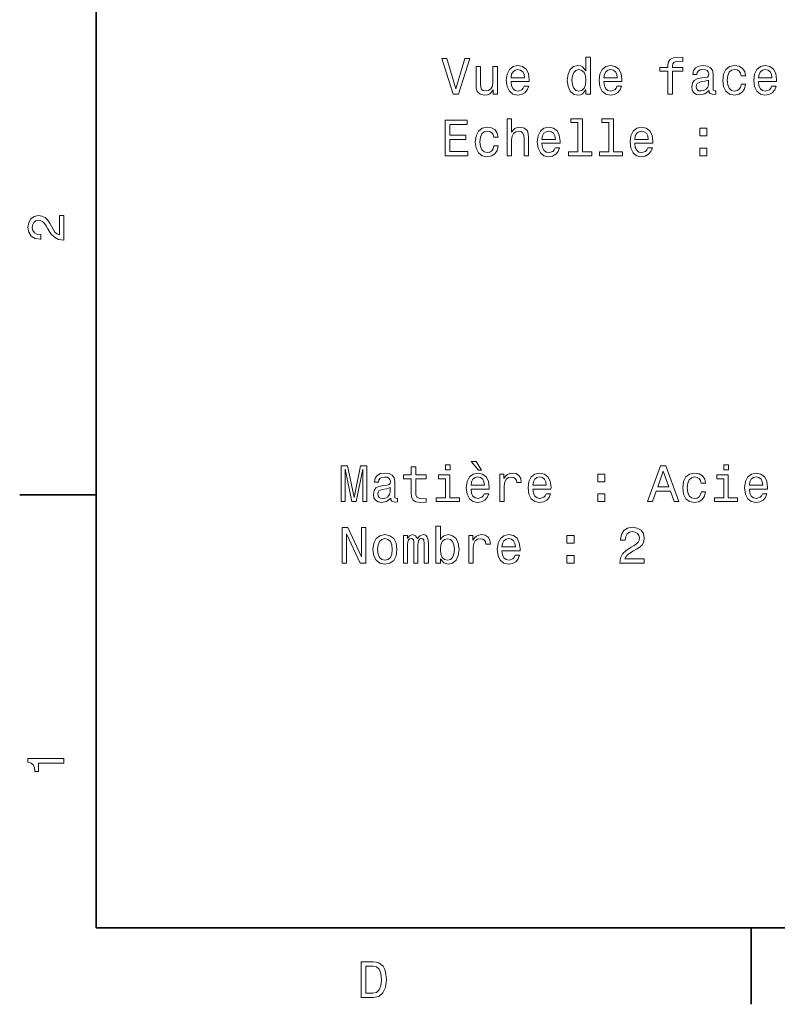
# Model space of a CAD drawing. Extents: x 0 to 297, y 0 to 210.
# Drawn here: x 2 to 77, y 2 to 99 of the extents above; entities that cross this region are included whole.
import ezdxf

# ---------------------------------------------------------------- set-up
doc = ezdxf.new("R2010")
doc.units = 0

msp = doc.modelspace()

# ---------------------------------------------------------------- linework, layer by layer
at = {"color": 7, "lineweight": 35}
for p, q in [((10, 200), (10, 10)), ((10, 10), (287, 10))]:
    msp.add_line(p, q, dxfattribs=at)
at = {"color": 7, "lineweight": 35, "ltscale": 0.1875}
for p, q in [((10, 52.5), (2.5, 52.5)), ((74.300003, 10), (74.300003, 2.5))]:
    msp.add_line(p, q, dxfattribs=at)
at = {"color": 7, "lineweight": 13}
for points in [[(46.201092, 95.352364), (45.32357, 92.371819), (44.42083, 95.352364), (43.941723, 95.352364), (45.071407, 91.847321), (45.575729, 91.847321), (46.680199, 95.352364)], [(58.087978, 92.265907), (58.087978, 91.847321), (58.531784, 91.847321), (58.531784, 95.468361), (58.093021, 95.468361), (58.093021, 94.141991), (57.755127, 94.525276), (57.548355, 94.616051), (57.311321, 94.651352), (56.882645, 94.550491), (56.549793, 94.268066), (56.332935, 93.814178), (56.257286, 93.203949), (56.332935, 92.593719), (56.549793, 92.134781), (56.882645, 91.847321), (57.311321, 91.751503), (57.548355, 91.786804), (57.76017, 91.877579)], [(66.147057, 94.086517), (66.147057, 91.847321), (66.590866, 91.847321), (66.590866, 94.086517), (67.599503, 94.086517), (67.599503, 94.464752), (66.590866, 94.464752), (66.590866, 94.63118), (66.62616, 94.832909), (66.742157, 94.969078), (66.938843, 95.049767), (67.221268, 95.080032), (67.599503, 95.05986), (67.599503, 95.443146), (67.120399, 95.468361), (66.686684, 95.422966), (66.384087, 95.286804), (66.20253, 95.049767), (66.147057, 94.711876), (66.147057, 94.464752), (65.335098, 94.464752), (65.335098, 94.086517)], [(49.403542, 94.555534), (48.959736, 94.555534), (48.959736, 92.992134), (48.909302, 92.629021), (48.76305, 92.366776), (48.536106, 92.205391), (48.238556, 92.154961), (48.001522, 92.195305), (47.850227, 92.316338), (47.764492, 92.523109), (47.744316, 92.81562), (47.744316, 94.555534), (47.300514, 94.555534), (47.300514, 92.775276), (47.315643, 92.417206), (47.411465, 92.119652), (47.703972, 91.847321), (48.172993, 91.751503), (48.425156, 91.786804), (48.642014, 91.877579), (48.828613, 92.03392), (48.979908, 92.260864), (48.979908, 91.847321), (49.403542, 91.847321)], [(50.739994, 93.072823), (52.515213, 93.072823), (52.520256, 93.279594), (52.439564, 93.859566), (52.217659, 94.293289), (51.864635, 94.555534), (51.395615, 94.651352), (50.93668, 94.550491), (50.583656, 94.268066), (50.356709, 93.809135), (50.27602, 93.203949), (50.351665, 92.583633), (50.578613, 92.129738), (50.926594, 91.847321), (51.380486, 91.751503), (51.773857, 91.817062), (52.096622, 91.988533), (52.333656, 92.260864), (52.469822, 92.623978), (52.031059, 92.623978), (51.940285, 92.422249), (51.809158, 92.27095), (51.435959, 92.149918), (51.148499, 92.205391), (50.931637, 92.381905), (50.790428, 92.669365), (50.739994, 93.057693)], [(50.739994, 93.446022), (50.795471, 93.794006), (50.931637, 94.051208), (51.138412, 94.20755), (51.410744, 94.263023), (51.678036, 94.20755), (51.884808, 94.051208), (52.010887, 93.794006), (52.056278, 93.446022)], [(57.386971, 94.252937), (57.679478, 94.182335), (57.901379, 93.985649), (58.032501, 93.657837), (58.082935, 93.203949), (58.032501, 92.745018), (57.901379, 92.417206), (57.679478, 92.215477), (57.386971, 92.149918), (57.109592, 92.215477), (56.897778, 92.417206), (56.756565, 92.750061), (56.711178, 93.203949), (56.756565, 93.652794), (56.897778, 93.980606), (57.109592, 94.182335)], [(59.848064, 93.072823), (61.623283, 93.072823), (61.628326, 93.279594), (61.54763, 93.859566), (61.325729, 94.293289), (60.972702, 94.555534), (60.503685, 94.651352), (60.04475, 94.550491), (59.691727, 94.268066), (59.464779, 93.809135), (59.384087, 93.203949), (59.459736, 92.583633), (59.686684, 92.129738), (60.034664, 91.847321), (60.488556, 91.751503), (60.881927, 91.817062), (61.204693, 91.988533), (61.441727, 92.260864), (61.577892, 92.623978), (61.13913, 92.623978), (61.048355, 92.422249), (60.917229, 92.27095), (60.544029, 92.149918), (60.256569, 92.205391), (60.039707, 92.381905), (59.898499, 92.669365), (59.848064, 93.057693)], [(59.848064, 93.446022), (59.903542, 93.794006), (60.039707, 94.051208), (60.246479, 94.20755), (60.518814, 94.263023), (60.786106, 94.20755), (60.992878, 94.051208), (61.118958, 93.794006), (61.164345, 93.446022)], [(70.176598, 92.200348), (70.176598, 92.185219), (70.201813, 92.013748), (70.277458, 91.892708), (70.595184, 91.79689), (70.8423, 91.837234), (70.8423, 92.180176), (70.736389, 92.165047), (70.595184, 92.230606), (70.569969, 92.432335), (70.569969, 93.834351), (70.509445, 94.192421), (70.332932, 94.44458), (70.025299, 94.595879), (69.591583, 94.651352), (69.167953, 94.590836), (68.85527, 94.419365), (68.658585, 94.152077), (68.593018, 93.799049), (68.593018, 93.768791), (68.99144, 93.768791), (69.026741, 93.980606), (69.137695, 94.131905), (69.319244, 94.222679), (69.576447, 94.25798), (69.82357, 94.232765), (70.000084, 94.15712), (70.105988, 94.025993), (70.141296, 93.844437), (70.121124, 93.632622), (70.040428, 93.526718), (69.838699, 93.47628), (69.460457, 93.435936), (69.026741, 93.345161), (68.719101, 93.183777), (68.537544, 92.931618), (68.482071, 92.558418), (68.532501, 92.225563), (68.688843, 91.978447), (68.941002, 91.822105), (69.288986, 91.766632), (69.758011, 91.872536)], [(73.328613, 93.657837), (73.767372, 93.657837), (73.67659, 94.061295), (73.459732, 94.379021), (73.121841, 94.575706), (72.683075, 94.651352), (72.198929, 94.550491), (71.830772, 94.268066), (71.598785, 93.809135), (71.518097, 93.193863), (71.593742, 92.583633), (71.820686, 92.129738), (72.178757, 91.847321), (72.667953, 91.751503), (73.101669, 91.827148), (73.43956, 92.038963), (73.671555, 92.371819), (73.772415, 92.81562), (73.348785, 92.81562), (73.273132, 92.533203), (73.131927, 92.321381), (72.930199, 92.190262), (72.683075, 92.149918), (72.375443, 92.215477), (72.153542, 92.417206), (72.017372, 92.745018), (71.971985, 93.208992), (72.017372, 93.66288), (72.158585, 93.990692), (72.385529, 94.192421), (72.683075, 94.263023), (72.945328, 94.217636), (73.142014, 94.101646), (73.273132, 93.910004)], [(75.028183, 93.072823), (76.803391, 93.072823), (76.808441, 93.279594), (76.727745, 93.859566), (76.505844, 94.293289), (76.152817, 94.555534), (75.6838, 94.651352), (75.224869, 94.550491), (74.871841, 94.268066), (74.644897, 93.809135), (74.564201, 93.203949), (74.639847, 92.583633), (74.866791, 92.129738), (75.214783, 91.847321), (75.668671, 91.751503), (76.062042, 91.817062), (76.384811, 91.988533), (76.621841, 92.260864), (76.758011, 92.623978), (76.319244, 92.623978), (76.22847, 92.422249), (76.097343, 92.27095), (75.724144, 92.149918), (75.436676, 92.205391), (75.219818, 92.381905), (75.078613, 92.669365), (75.028183, 93.057693)], [(75.028183, 93.446022), (75.083656, 93.794006), (75.219818, 94.051208), (75.42659, 94.20755), (75.698929, 94.263023), (75.966217, 94.20755), (76.172989, 94.051208), (76.299072, 93.794006), (76.34446, 93.446022)], [(70.12616, 92.795448), (70.065643, 92.533203), (69.904259, 92.331467), (69.662186, 92.200348), (69.364639, 92.154961), (69.172989, 92.180176), (69.036827, 92.260864), (68.951096, 92.402077), (68.925873, 92.598763), (68.946045, 92.775276), (69.026741, 92.901352), (69.349503, 93.042564), (69.758011, 93.103081), (70.12616, 93.224121)], [(44.264492, 85.800491), (46.483513, 85.800491), (46.483513, 86.224121), (44.72847, 86.224121), (44.72847, 87.409279), (46.29187, 87.409279), (46.29187, 87.827866), (44.72847, 87.827866), (44.72847, 88.876862), (46.443165, 88.876862), (46.443165, 89.300491), (44.264492, 89.300491)], [(50.351665, 85.800491), (50.795471, 85.800491), (50.795471, 87.363892), (50.840858, 87.721962), (50.987114, 87.984207), (51.214058, 88.145592), (51.516651, 88.206108), (51.758728, 88.155678), (51.910027, 88.019508), (51.985672, 87.792564), (52.010887, 87.489975), (52.010887, 85.800491), (52.454693, 85.800491), (52.454693, 87.58075), (52.434521, 87.93882), (52.343742, 88.236374), (52.046192, 88.508705), (51.582214, 88.604523), (51.330055, 88.569221), (51.113194, 88.473404), (50.931637, 88.322105), (50.795471, 88.115334), (50.795471, 89.421532), (50.351665, 89.421532)], [(57.306278, 89.048332), (57.306278, 86.173691), (56.393456, 86.173691), (56.393456, 85.800491), (58.657864, 85.800491), (58.657864, 86.173691), (57.750084, 86.173691), (57.750084, 89.421532), (56.610313, 89.421532), (56.610313, 89.048332)], [(60.3423, 89.048332), (60.3423, 86.173691), (59.429478, 86.173691), (59.429478, 85.800491), (61.693886, 85.800491), (61.693886, 86.173691), (60.786106, 86.173691), (60.786106, 89.421532), (59.646336, 89.421532), (59.646336, 89.048332)], [(49.040428, 87.611008), (49.479187, 87.611008), (49.388412, 88.014465), (49.171551, 88.332191), (48.833656, 88.528877), (48.394894, 88.604523), (47.910744, 88.503662), (47.542587, 88.221237), (47.3106, 87.762306), (47.229908, 87.147034), (47.305557, 86.536804), (47.532501, 86.082909), (47.890572, 85.800491), (48.379765, 85.704674), (48.813484, 85.780319), (49.151379, 85.992134), (49.383366, 86.324989), (49.48423, 86.768791), (49.0606, 86.768791), (48.984951, 86.486374), (48.843742, 86.274551), (48.642014, 86.143433), (48.394894, 86.103088), (48.087257, 86.168648), (47.865356, 86.370377), (47.729187, 86.698189), (47.6838, 87.162163), (47.729187, 87.616051), (47.870399, 87.943863), (48.097343, 88.145592), (48.394894, 88.216194), (48.657143, 88.170807), (48.853828, 88.054817), (48.984951, 87.863174)], [(53.776016, 87.025993), (55.551235, 87.025993), (55.556278, 87.232765), (55.475586, 87.812737), (55.253685, 88.24646), (54.900658, 88.508705), (54.431641, 88.604523), (53.972706, 88.503662), (53.619678, 88.221237), (53.392735, 87.762306), (53.312042, 87.15712), (53.387688, 86.536804), (53.614635, 86.082909), (53.962616, 85.800491), (54.416508, 85.704674), (54.809879, 85.770233), (55.132645, 85.941704), (55.369678, 86.214035), (55.505844, 86.577148), (55.067085, 86.577148), (54.976307, 86.37542), (54.845184, 86.224121), (54.471985, 86.103088), (54.184521, 86.158562), (53.967659, 86.335075), (53.82645, 86.622536), (53.776016, 87.010864)], [(53.776016, 87.399193), (53.831493, 87.747177), (53.967659, 88.004379), (54.174435, 88.160721), (54.44677, 88.216194), (54.714058, 88.160721), (54.92083, 88.004379), (55.046913, 87.747177), (55.0923, 87.399193)], [(62.884087, 87.025993), (64.659302, 87.025993), (64.664345, 87.232765), (64.583656, 87.812737), (64.361755, 88.24646), (64.008728, 88.508705), (63.539707, 88.604523), (63.080772, 88.503662), (62.727749, 88.221237), (62.500801, 87.762306), (62.420113, 87.15712), (62.495758, 86.536804), (62.722702, 86.082909), (63.070686, 85.800491), (63.524578, 85.704674), (63.91795, 85.770233), (64.240715, 85.941704), (64.477753, 86.214035), (64.613914, 86.577148), (64.175156, 86.577148), (64.084381, 86.37542), (63.953255, 86.224121), (63.580055, 86.103088), (63.292587, 86.158562), (63.075729, 86.335075), (62.934521, 86.622536), (62.884087, 87.010864)], [(62.884087, 87.399193), (62.939564, 87.747177), (63.075729, 88.004379), (63.282501, 88.160721), (63.55484, 88.216194), (63.822128, 88.160721), (64.0289, 88.004379), (64.154984, 87.747177), (64.200371, 87.399193)], [(69.263771, 87.757263), (69.959732, 87.757263), (69.959732, 88.508705), (69.263771, 88.508705)], [(69.263771, 85.800491), (69.959732, 85.800491), (69.959732, 86.551933), (69.263771, 86.551933)], [(6.833213, 77.519447), (6.833213, 79.925072), (6.399496, 79.925072), (6.399496, 78.023773), (6.162464, 78.129684), (5.965778, 78.311241), (5.607709, 78.871033), (5.456412, 79.168587), (5.239553, 79.501442), (4.987392, 79.738472), (4.689841, 79.874641), (4.351945, 79.925072), (3.928314, 79.839333), (3.595461, 79.602303), (3.383646, 79.239189), (3.307997, 78.770172), (3.393732, 78.286018), (3.630764, 77.91787), (4.009006, 77.680832), (4.508286, 77.600143), (4.578891, 77.600143), (4.578891, 78.059074), (4.538545, 78.059074), (4.195605, 78.104462), (3.943444, 78.240631), (3.782061, 78.457489), (3.726585, 78.744957), (3.777017, 79.03746), (3.903098, 79.254318), (4.099784, 79.395531), (4.346902, 79.445961), (4.578891, 79.41066), (4.775577, 79.314842), (4.947046, 79.153458), (5.098343, 78.931557), (5.259727, 78.634003), (5.572406, 78.139771), (5.90526, 77.791786), (6.308718, 77.585014), (6.818084, 77.519447)], [(34.062763, 51.847321), (34.451092, 51.847321), (34.451092, 55.024555), (35.106709, 51.847321), (35.540428, 51.847321), (36.191006, 55.024555), (36.191006, 51.847321), (36.584377, 51.847321), (36.584377, 55.347321), (35.969101, 55.347321), (35.32357, 52.260864), (34.683079, 55.347321), (34.062763, 55.347321)], [(40.94677, 54.086514), (40.94677, 52.729885), (40.977028, 52.291126), (41.118237, 51.988529), (41.400658, 51.812019), (41.879765, 51.751499), (42.404259, 51.776714), (42.404259, 52.16), (42.020973, 52.129742), (41.672993, 52.170086), (41.486393, 52.296169), (41.405701, 52.507984), (41.390572, 52.805534), (41.390572, 54.086514), (42.404259, 54.086514), (42.404259, 54.464756), (41.390572, 54.464756), (41.390572, 55.256542), (40.94677, 55.256542), (40.94677, 54.464756), (40.180199, 54.464756), (40.180199, 54.086514)], [(44.759449, 55.468357), (44.290428, 55.468357), (44.290428, 54.964035), (44.759449, 54.964035)], [(47.825729, 54.923691), (47.321407, 55.781036), (46.827171, 55.781036), (47.528179, 54.923691)], [(64.150658, 51.847321), (64.614632, 51.847321), (64.982788, 52.876141), (66.379761, 52.876141), (66.747925, 51.847321), (67.221985, 51.847321), (65.941002, 55.352364), (65.42659, 55.352364)], [(72.083649, 55.468357), (71.614632, 55.468357), (71.614632, 54.964035), (72.083649, 54.964035)], [(38.924435, 52.200348), (38.924435, 52.185215), (38.94965, 52.013748), (39.025299, 51.892708), (39.343021, 51.796886), (39.590141, 51.837234), (39.590141, 52.180172), (39.48423, 52.165043), (39.343021, 52.230606), (39.317806, 52.432335), (39.317806, 53.834351), (39.257286, 54.192421), (39.080772, 54.444584), (38.773136, 54.595879), (38.33942, 54.651356), (37.915787, 54.590836), (37.603107, 54.419365), (37.406422, 54.152077), (37.340858, 53.799049), (37.340858, 53.768791), (37.739273, 53.768791), (37.774578, 53.980606), (37.885529, 54.131905), (38.067085, 54.222679), (38.324287, 54.257984), (38.571407, 54.232769), (38.747921, 54.15712), (38.853828, 54.025993), (38.88913, 53.84444), (38.868958, 53.632622), (38.788265, 53.526714), (38.586536, 53.476284), (38.208294, 53.435936), (37.774578, 53.345158), (37.466942, 53.183777), (37.285385, 52.931614), (37.229908, 52.558414), (37.280342, 52.225563), (37.43668, 51.978443), (37.688843, 51.822105), (38.036827, 51.766628), (38.505844, 51.872536)], [(44.744316, 52.22052), (44.744316, 54.464756), (43.604549, 54.464756), (43.604549, 54.086514), (44.300514, 54.086514), (44.300514, 52.22052), (43.392735, 52.22052), (43.392735, 51.847321), (45.662186, 51.847321), (45.662186, 52.22052)], [(46.812042, 53.072826), (48.587257, 53.072826), (48.5923, 53.279598), (48.511612, 53.85957), (48.289707, 54.293285), (47.936684, 54.555534), (47.467659, 54.651356), (47.008728, 54.550491), (46.655701, 54.26807), (46.428757, 53.809135), (46.348064, 53.203949), (46.423714, 52.583633), (46.650658, 52.129742), (46.998642, 51.847321), (47.45253, 51.751499), (47.845901, 51.817062), (48.168671, 51.988529), (48.405701, 52.260864), (48.54187, 52.623978), (48.103107, 52.623978), (48.012329, 52.422249), (47.881207, 52.27095), (47.508007, 52.149914), (47.220543, 52.205391), (47.003685, 52.381905), (46.862473, 52.669365), (46.812042, 53.057693)], [(46.812042, 53.446022), (46.867516, 53.794006), (47.003685, 54.051212), (47.210457, 54.20755), (47.482792, 54.263027), (47.750084, 54.20755), (47.956856, 54.051212), (48.082935, 53.794006), (48.128326, 53.446022)], [(49.626163, 51.847321), (50.069969, 51.847321), (50.069969, 53.395592), (50.115356, 53.768791), (50.251526, 54.036079), (50.473427, 54.197464), (50.770973, 54.252941), (50.992878, 54.217636), (51.159302, 54.116772), (51.26017, 53.945305), (51.295471, 53.713314), (51.744316, 53.713314), (51.6838, 54.121815), (51.517372, 54.414322), (51.239998, 54.590836), (50.861755, 54.651356), (50.604549, 54.611008), (50.382645, 54.510143), (50.185959, 54.338676), (50.029621, 54.106686), (50.029621, 54.555534), (49.626163, 54.555534)], [(52.884087, 53.072826), (54.659302, 53.072826), (54.664345, 53.279598), (54.583656, 53.85957), (54.361755, 54.293285), (54.008728, 54.555534), (53.539707, 54.651356), (53.080772, 54.550491), (52.727749, 54.26807), (52.500801, 53.809135), (52.420113, 53.203949), (52.495758, 52.583633), (52.722702, 52.129742), (53.070686, 51.847321), (53.524578, 51.751499), (53.91795, 51.817062), (54.240715, 51.988529), (54.477749, 52.260864), (54.613914, 52.623978), (54.175156, 52.623978), (54.084377, 52.422249), (53.953255, 52.27095), (53.580055, 52.149914), (53.292587, 52.205391), (53.075729, 52.381905), (52.934521, 52.669365), (52.884087, 53.057693)], [(52.884087, 53.446022), (52.939564, 53.794006), (53.075729, 54.051212), (53.282501, 54.20755), (53.55484, 54.263027), (53.822128, 54.20755), (54.0289, 54.051212), (54.154984, 53.794006), (54.200371, 53.446022)], [(59.263771, 53.804092), (59.959736, 53.804092), (59.959736, 54.555534), (59.263771, 54.555534)], [(65.144173, 53.304813), (65.6838, 54.848042), (66.223419, 53.304813)], [(69.400658, 53.657841), (69.839417, 53.657841), (69.748642, 54.061298), (69.531784, 54.379021), (69.193886, 54.575706), (68.755127, 54.651356), (68.270973, 54.550491), (67.902817, 54.26807), (67.67083, 53.809135), (67.590134, 53.193863), (67.665787, 52.583633), (67.892731, 52.129742), (68.250801, 51.847321), (68.73999, 51.751499), (69.173706, 51.827148), (69.511612, 52.038963), (69.743591, 52.371815), (69.84446, 52.81562), (69.42083, 52.81562), (69.345184, 52.533199), (69.203972, 52.321384), (69.002243, 52.190262), (68.755127, 52.149914), (68.447487, 52.215477), (68.225586, 52.417206), (68.089417, 52.745014), (68.044029, 53.208992), (68.089417, 53.662884), (68.230629, 53.990692), (68.457573, 54.192421), (68.755127, 54.263027), (69.017372, 54.217636), (69.214058, 54.101643), (69.345184, 53.91)], [(72.068527, 52.22052), (72.068527, 54.464756), (70.928757, 54.464756), (70.928757, 54.086514), (71.624718, 54.086514), (71.624718, 52.22052), (70.716934, 52.22052), (70.716934, 51.847321), (72.986389, 51.847321), (72.986389, 52.22052)], [(74.136246, 53.072826), (75.911461, 53.072826), (75.916504, 53.279598), (75.835815, 53.85957), (75.613907, 54.293285), (75.26088, 54.555534), (74.79187, 54.651356), (74.332932, 54.550491), (73.979904, 54.26807), (73.75296, 53.809135), (73.672272, 53.203949), (73.747917, 52.583633), (73.974861, 52.129742), (74.322845, 51.847321), (74.776733, 51.751499), (75.170105, 51.817062), (75.492874, 51.988529), (75.729904, 52.260864), (75.866074, 52.623978), (75.427307, 52.623978), (75.336533, 52.422249), (75.205414, 52.27095), (74.832214, 52.149914), (74.544746, 52.205391), (74.327888, 52.381905), (74.186676, 52.669365), (74.136246, 53.057693)], [(74.136246, 53.446022), (74.191719, 53.794006), (74.327888, 54.051212), (74.53466, 54.20755), (74.806992, 54.263027), (75.074287, 54.20755), (75.281059, 54.051212), (75.407135, 53.794006), (75.45253, 53.446022)], [(38.874001, 52.795448), (38.813484, 52.533199), (38.6521, 52.33147), (38.410023, 52.200348), (38.112473, 52.154957), (37.92083, 52.180172), (37.784664, 52.260864), (37.698929, 52.402077), (37.673714, 52.598763), (37.693886, 52.775276), (37.774578, 52.901356), (38.097343, 53.042564), (38.505844, 53.103085), (38.874001, 53.224121)], [(59.263771, 51.847321), (59.959736, 51.847321), (59.959736, 52.598763), (59.263771, 52.598763)], [(34.173714, 45.800491), (34.5923, 45.800491), (34.5923, 48.67009), (35.9338, 45.800491), (36.473423, 45.800491), (36.473423, 49.300491), (36.049793, 49.300491), (36.049793, 46.430893), (34.723423, 49.300491), (34.173714, 49.300491)], [(43.806278, 46.219078), (44.134087, 45.83075), (44.582935, 45.70467), (45.006565, 45.800491), (45.344463, 46.087955), (45.556278, 46.54689), (45.636971, 47.15712), (45.556278, 47.767349), (45.33942, 48.221241), (45.006565, 48.503662), (44.582935, 48.604527), (44.13913, 48.473404), (43.957573, 48.312019), (43.806278, 48.095161), (43.806278, 49.421528), (43.362473, 49.421528), (43.362473, 45.800491), (43.806278, 45.800491)], [(61.417229, 45.800491), (63.822845, 45.800491), (63.822845, 46.234207), (61.921551, 46.234207), (62.027458, 46.471241), (62.209015, 46.667927), (62.768814, 47.025997), (63.066364, 47.177292), (63.399216, 47.39415), (63.63625, 47.646313), (63.772415, 47.943863), (63.822845, 48.281761), (63.737114, 48.705391), (63.500084, 49.038242), (63.136971, 49.250061), (62.66795, 49.325706), (62.1838, 49.239971), (61.815643, 49.002941), (61.578613, 48.624699), (61.497921, 48.12542), (61.497921, 48.054813), (61.956856, 48.054813), (61.956856, 48.095161), (62.002243, 48.438099), (62.138412, 48.690262), (62.35527, 48.851643), (62.642731, 48.90712), (62.935242, 48.856686), (63.1521, 48.730606), (63.293308, 48.53392), (63.343742, 48.286804), (63.308441, 48.054813), (63.212616, 47.858128), (63.051235, 47.686657), (62.82933, 47.535362), (62.531784, 47.373978), (62.037544, 47.061298), (61.689564, 46.728447), (61.482788, 46.324986), (61.417229, 45.81562)], [(37.184521, 47.152077), (37.265213, 46.536804), (37.4972, 46.082912), (37.865356, 45.800491), (38.359592, 45.70467), (38.848785, 45.800491), (39.216942, 46.077869), (39.448929, 46.531761), (39.534664, 47.152077), (39.448929, 47.767349), (39.216942, 48.226284), (38.848785, 48.503662), (38.359592, 48.604527), (37.865356, 48.503662), (37.4972, 48.221241), (37.265213, 47.767349)], [(40.175156, 45.800491), (40.583656, 45.800491), (40.583656, 47.611012), (40.608871, 47.883343), (40.684521, 48.080029), (40.800514, 48.196026), (40.951813, 48.241413), (41.072849, 48.201069), (41.153542, 48.100204), (41.193886, 47.928734), (41.209015, 47.70179), (41.209015, 45.800491), (41.5923, 45.800491), (41.5923, 47.611012), (41.617516, 47.8783), (41.693165, 48.074986), (41.814201, 48.196026), (41.9655, 48.241413), (42.086536, 48.201069), (42.167229, 48.100204), (42.217659, 47.70179), (42.217659, 45.800491), (42.626163, 45.800491), (42.626163, 47.671528), (42.600945, 48.059856), (42.520256, 48.357407), (42.358871, 48.538963), (42.096622, 48.604527), (41.788986, 48.503662), (41.551956, 48.211155), (41.365356, 48.498619), (41.052677, 48.604527), (40.765213, 48.503662), (40.568527, 48.221241), (40.568527, 48.508705), (40.175156, 48.508705)], [(46.590141, 45.800491), (47.033943, 45.800491), (47.033943, 47.348763), (47.07933, 47.721962), (47.2155, 47.98925), (47.437401, 48.150635), (47.734955, 48.206112), (47.956856, 48.170807), (48.123283, 48.069942), (48.224144, 47.898476), (48.259449, 47.666485), (48.708298, 47.666485), (48.647778, 48.074986), (48.48135, 48.367493), (48.203972, 48.544006), (47.825729, 48.604527), (47.568527, 48.564178), (47.346626, 48.463314), (47.149937, 48.291847), (46.993599, 48.059856), (46.993599, 48.508705), (46.590141, 48.508705)], [(49.848064, 47.025997), (51.623283, 47.025997), (51.628326, 47.232769), (51.54763, 47.81274), (51.325729, 48.246456), (50.972702, 48.508705), (50.503685, 48.604527), (50.04475, 48.503662), (49.691727, 48.221241), (49.464779, 47.762306), (49.384087, 47.15712), (49.459736, 46.536804), (49.686684, 46.082912), (50.034664, 45.800491), (50.488556, 45.70467), (50.881927, 45.770233), (51.204693, 45.9417), (51.441727, 46.214035), (51.577892, 46.577148), (51.13913, 46.577148), (51.048355, 46.37542), (50.917229, 46.224121), (50.544029, 46.103085), (50.256569, 46.158562), (50.039707, 46.335075), (49.898499, 46.622536), (49.848064, 47.010864)], [(56.227749, 47.757263), (56.923714, 47.757263), (56.923714, 48.508705), (56.227749, 48.508705)], [(37.638409, 47.15712), (37.6838, 47.611012), (37.825008, 47.93882), (38.051956, 48.140549), (38.359592, 48.211155), (38.662186, 48.140549), (38.88913, 47.943863), (39.030342, 47.611012), (39.080772, 47.15712), (39.030342, 46.698185), (38.88913, 46.365334), (38.662186, 46.163605), (38.359592, 46.098042), (38.051956, 46.163605), (37.825008, 46.365334), (37.6838, 46.698185)], [(45.183079, 47.15712), (45.132645, 46.703228), (44.996479, 46.370377), (44.779621, 46.168648), (44.507286, 46.103085), (44.209736, 46.168648), (43.992878, 46.370377), (43.856712, 46.698185), (43.811321, 47.15712), (43.856712, 47.611012), (43.992878, 47.93882), (44.209736, 48.135506), (44.507286, 48.206112), (44.779621, 48.135506), (44.996479, 47.933777), (45.132645, 47.605968)], [(49.848064, 47.399193), (49.903542, 47.747177), (50.039707, 48.004383), (50.246479, 48.160721), (50.518814, 48.216198), (50.786106, 48.160721), (50.992878, 48.004383), (51.118958, 47.747177), (51.164345, 47.399193)], [(56.227749, 45.800491), (56.923714, 45.800491), (56.923714, 46.551933), (56.227749, 46.551933)], [(6.833213, 26.159222), (6.833213, 26.618156), (3.307997, 26.618156), (3.307997, 26.275217), (3.615634, 26.184439), (3.822406, 26.002882), (3.943444, 25.725506), (3.98379, 25.34222), (4.341859, 25.34222), (4.341859, 26.159222)], [(37.194958, 6.666787), (36.029972, 6.666787), (36.029972, 3.166787), (37.194958, 3.166787), (37.744667, 3.277738), (38.153168, 3.615634), (38.405331, 4.165346), (38.496109, 4.916787), (38.415417, 5.683357), (38.314552, 5.985951), (38.173344, 6.228026), (37.764839, 6.555836), (37.497551, 6.636527)], [(37.159653, 6.248199), (37.542938, 6.17255), (37.805187, 5.940562), (37.961525, 5.527017), (38.011959, 4.916787), (37.956482, 4.326729), (37.800144, 3.913184), (37.532852, 3.666066), (37.159653, 3.585375), (36.498989, 3.585375), (36.498989, 6.248199)]]:
    msp.add_lwpolyline(points, close=True, dxfattribs=at)

doc.saveas('drawing.dxf')
